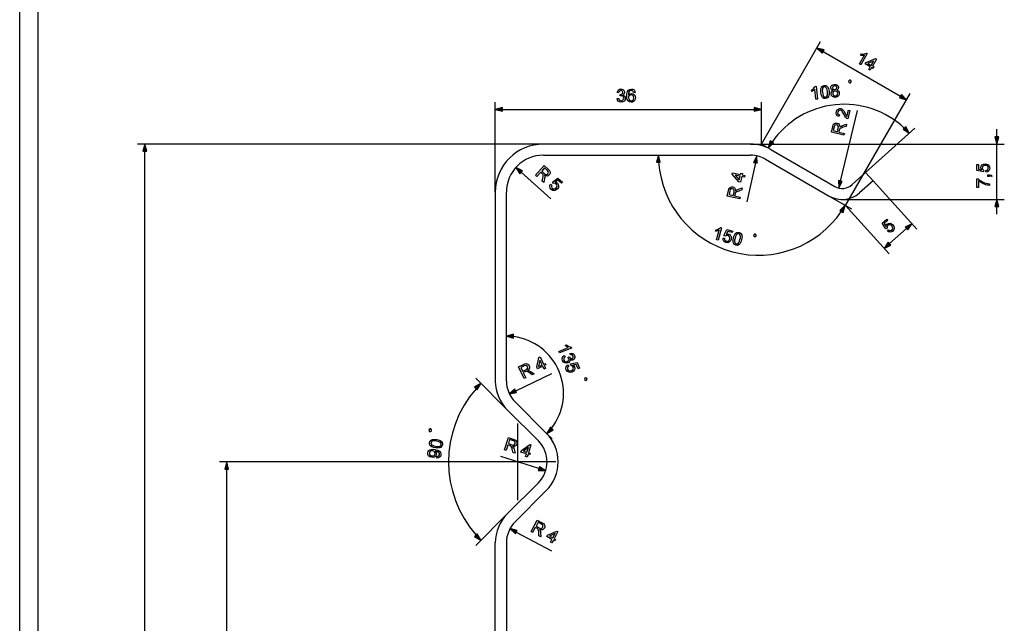
# Model space of a CAD drawing. Extents: x 0 to 841, y 0 to 594.
# Drawn here: x 0 to 266, y 178 to 342 of the extents above; entities that cross this region are included whole.
import ezdxf

# ---------------------------------------------------------------- set-up
doc = ezdxf.new("R2010")
doc.units = 0
doc.linetypes.add('DASHDOT', pattern=[0])
doc.layers.get('0').update_dxf_attribs({"linetype": 'CONTINUOUS'})

msp = doc.modelspace()

# ---------------------------------------------------------------- linework, layer by layer
at = {"color": 0}
for p, q in [((0, 0), (0, 594)), ((5, 5), (5, 589)), ((200.69, 308.15), (216.7, 335.88)), ((217.37, 333.18), (238.29, 321.11)), ((223.45, 291.55), (240.96, 321.87)), ((128.69, 295.15), (128.69, 319.54)), ((130.62, 317.54), (198.76, 317.54)), ((200.69, 308.15), (200.69, 319.54)), ((222.06, 298.14), (226.69, 317.25)), ((228.88, 300.47), (242.16, 312.43)), ((264.4, 310.09), (264.4, 312.15)), ((141.69, 308.15), (31.85, 308.15)), ((197.75, 308.15), (141.69, 308.15)), ((197.75, 308.15), (266.4, 308.15)), ((203.25, 306.68), (200.81, 308.08)), ((203.25, 306.68), (220.55, 296.69)), ((264.4, 293.15), (264.4, 308.15)), ((33.85, 24.09), (33.85, 306.22)), ((141.69, 305.15), (197.75, 305.15)), ((201.75, 304.08), (219.05, 294.09)), ((199.06, 303.08), (196.72, 292.54)), ((135.66, 300.51), (143.74, 293.34)), ((225.23, 297.18), (228.88, 300.47)), ((230.88, 298.24), (228.88, 300.47)), ((230.88, 298.24), (227.23, 294.95)), ((230.88, 298.24), (242.7, 285.12)), ((128.69, 295.15), (128.69, 244.02)), ((131.69, 244.02), (131.69, 295.15)), ((219.05, 294.09), (225.07, 290.61)), ((222.55, 293.15), (266.4, 293.15)), ((223.45, 291.55), (235.27, 278.43)), ((264.4, 289.15), (264.4, 291.22)), ((235.36, 281.21), (239.92, 285.32)), ((134.22, 241.41), (143.96, 246.07)), ((131.91, 236.25), (123.39, 244.77)), ((134.04, 238.37), (142.47, 229.93)), ((140.35, 227.81), (131.91, 236.25)), ((142.47, 229.93), (144.03, 228.38)), ((134.69, 222.15), (54.03, 222.15)), ((140.48, 220.32), (130.18, 223.58)), ((56.03, 24.09), (56.03, 220.22)), ((131.91, 208.06), (140.35, 216.5)), ((142.47, 214.38), (134.04, 205.94)), ((131.91, 208.06), (123.39, 199.53)), ((134.35, 203.17), (143.86, 198.04)), ((128.69, 154.02), (128.69, 200.28)), ((131.69, 200.28), (131.69, 154.02))]:
    msp.add_line(p, q, dxfattribs=at)
at = {"color": 0, "linetype": 'DASHDOT'}
for p, q in [((134.69, 232.55), (134.69, 211.75)), ((145.09, 222.15), (124.29, 222.15))]:
    msp.add_line(p, q, dxfattribs=at)
at = {"color": 0}
for points in [[(217.63, 333.63), (215.7, 334.15), (217.11, 332.73)], [(227.56, 329.61), (227.18, 329.83), (228.55, 332.19), (228.32, 332.15), (228.04, 332.14), (227.77, 332.15), (227.53, 332.18), (227.74, 332.54), (228.13, 332.53), (228.5, 332.57), (228.82, 332.66), (229.07, 332.78), (229.31, 332.64)], [(229.71, 328.37), (230.12, 329.09), (228.78, 329.86), (228.99, 330.24), (231.52, 331.31), (231.81, 331.14), (230.72, 329.25), (231.1, 329.03), (230.88, 328.65), (230.5, 328.87), (230.09, 328.15)], [(230.34, 329.46), (231.02, 330.63), (229.46, 329.97)], [(224.55, 324.75), (224.78, 324.77), (224.99, 325.03), (224.96, 325.26), (224.71, 325.47), (224.48, 325.44), (224.27, 325.19), (224.29, 324.95)], [(161.62, 320.47), (162.06, 320.52), (162.16, 320.23), (162.29, 320.03), (162.72, 319.88), (163.01, 319.94), (163.23, 320.09), (163.38, 320.31), (163.42, 320.59), (163.38, 320.85), (163.24, 321.06), (163.02, 321.2), (162.76, 321.24), (162.47, 321.2), (162.51, 321.59), (162.58, 321.58), (163.03, 321.72), (163.23, 322.14), (163.08, 322.51), (162.7, 322.66), (162.31, 322.51), (162.11, 322.07), (161.67, 322.12), (161.8, 322.51), (162.02, 322.8), (162.32, 322.98), (162.68, 323.04), (162.95, 323.01), (163.19, 322.92), (163.54, 322.59), (163.67, 322.14), (163.54, 321.74), (163.19, 321.44), (163.46, 321.33), (163.68, 321.15), (163.81, 320.89), (163.86, 320.59), (163.78, 320.16), (163.53, 319.81), (163.16, 319.57), (162.71, 319.5), (162.3, 319.56), (161.96, 319.77), (161.73, 320.08)], [(166.53, 322.12), (166.1, 322.07), (165.93, 322.46), (165.5, 322.66), (165.11, 322.55), (164.94, 322.38), (164.81, 322.15), (164.72, 321.82), (164.69, 321.37), (164.86, 321.57), (165.07, 321.72), (165.54, 321.83), (165.94, 321.75), (166.28, 321.51), (166.51, 321.15), (166.58, 320.69), (166.55, 320.38), (166.44, 320.08), (166.27, 319.83), (166.04, 319.65), (165.78, 319.53), (165.48, 319.5), (164.98, 319.59), (164.59, 319.89), (164.4, 320.21), (164.29, 320.64), (164.25, 321.18), (164.27, 321.65), (164.34, 322.05), (164.46, 322.38), (164.63, 322.65), (165.02, 322.94), (165.53, 323.04), (165.91, 322.98), (166.21, 322.8), (166.43, 322.51)], [(215.83, 320.31), (215.39, 320.27), (215.11, 322.98), (214.94, 322.81), (214.73, 322.64), (214.5, 322.49), (214.29, 322.37), (214.25, 322.78), (214.57, 323.01), (214.84, 323.26), (215.05, 323.52), (215.18, 323.76), (215.46, 323.79)], [(216.76, 322.14), (216.73, 322.53), (216.74, 322.87), (216.78, 323.15), (216.9, 323.51), (217.09, 323.77), (217.35, 323.94), (217.68, 324.03), (217.95, 324.03), (218.19, 323.97), (218.57, 323.68), (218.7, 323.46), (218.82, 323.19), (218.91, 322.84), (218.98, 322.38), (219.01, 321.99), (219, 321.66), (218.96, 321.37), (218.85, 321.02), (218.66, 320.75), (218.39, 320.58), (218.06, 320.5), (217.61, 320.53), (217.25, 320.75), (217.02, 321.09), (216.86, 321.56)], [(217.19, 322.19), (217.27, 321.69), (217.37, 321.32), (217.51, 321.1), (217.74, 320.92), (218.02, 320.88), (218.27, 320.98), (218.47, 321.2), (218.55, 321.45), (218.58, 321.83), (218.55, 322.33), (218.47, 322.82), (218.37, 323.18), (218.24, 323.42), (218, 323.6), (217.72, 323.64), (217.47, 323.55), (217.28, 323.35), (217.19, 323.07), (217.16, 322.69)], [(220.07, 322.68), (219.64, 322.91), (219.47, 323.32), (219.5, 323.67), (219.68, 323.98), (219.98, 324.2), (220.39, 324.31), (220.81, 324.29), (221.15, 324.13), (221.39, 323.86), (221.5, 323.52), (221.42, 323.09), (221.06, 322.78), (221.34, 322.67), (221.55, 322.49), (221.69, 322.25), (221.76, 321.95), (221.73, 321.53), (221.54, 321.17), (221.21, 320.9), (220.76, 320.78), (220.3, 320.81), (219.93, 321), (219.66, 321.32), (219.54, 321.73), (219.55, 322.05), (219.64, 322.32), (219.82, 322.53)], [(219.9, 323.37), (220.09, 323.01), (220.54, 322.91), (220.96, 323.1), (221.07, 323.47), (220.87, 323.82), (220.43, 323.92), (220.02, 323.73)], [(219.97, 321.78), (220.08, 321.45), (220.35, 321.22), (220.73, 321.17), (221, 321.25), (221.2, 321.41), (221.31, 321.64), (221.33, 321.91), (221.25, 322.17), (221.09, 322.38), (220.86, 322.5), (220.57, 322.52), (220.3, 322.44), (220.1, 322.28), (219.99, 322.05)], [(164.69, 320.7), (164.79, 320.29), (165.05, 319.99), (165.44, 319.88), (165.73, 319.94), (165.95, 320.1), (166.1, 320.35), (166.14, 320.68), (166.1, 321), (165.95, 321.24), (165.72, 321.39), (165.42, 321.44), (165.14, 321.39), (164.9, 321.24), (164.74, 321)], [(238.03, 320.66), (239.96, 320.14), (238.55, 321.56)], [(130.62, 318.06), (128.69, 317.54), (130.62, 317.03)], [(198.76, 317.03), (200.69, 317.54), (198.76, 318.06)], [(224.2, 317.3), (224.62, 317.2), (224.09, 314.98), (223.8, 315.1), (223.59, 315.26), (223.41, 315.47), (223.22, 315.75), (223.03, 316.12), (222.82, 316.52), (222.64, 316.82), (222.49, 317.02), (222.28, 317.22), (222.05, 317.33), (221.61, 317.25), (221.33, 316.84), (221.31, 316.56), (221.38, 316.33), (221.79, 316.04), (221.64, 315.62), (221.26, 315.83), (221.02, 316.12), (220.92, 316.5), (220.96, 316.94), (221.13, 317.35), (221.41, 317.63), (221.77, 317.77), (222.15, 317.75), (222.53, 317.58), (222.88, 317.23), (223.08, 316.92), (223.32, 316.47), (223.51, 316.1), (223.62, 315.89), (223.8, 315.64)], [(223.02, 310.58), (219.62, 311.41), (219.98, 312.89), (220.09, 313.27), (220.23, 313.53), (220.64, 313.82), (220.91, 313.86), (221.18, 313.83), (221.5, 313.69), (221.73, 313.46), (221.87, 313.12), (221.88, 312.69), (222.11, 312.91), (222.36, 313.04), (222.66, 313.16), (223.73, 313.5), (223.59, 312.95), (222.78, 312.69), (222.46, 312.59), (222.23, 312.5), (221.95, 312.33), (221.82, 312.16), (221.74, 311.92), (221.62, 311.42), (223.13, 311.06)], [(221.24, 311.51), (221.47, 312.44), (221.51, 312.91), (221.37, 313.2), (221.08, 313.35), (220.64, 313.29), (220.47, 313.11), (220.36, 312.82), (220.11, 311.79)], [(239, 312.18), (240.67, 311.09), (239.77, 312.87)], [(263.88, 310.09), (264.4, 308.15), (264.92, 310.09)], [(34.37, 306.22), (33.85, 308.15), (33.33, 306.22)], [(203.06, 309.02), (202.55, 307.08), (203.96, 308.5)], [(173.33, 303.22), (172.81, 305.15), (172.29, 303.22)], [(199.56, 302.97), (199.47, 304.97), (198.55, 303.19)], [(136, 300.9), (134.21, 301.79), (135.31, 300.12)], [(139.57, 299.71), (141.89, 302.33), (143.04, 301.31), (143.32, 301.03), (143.48, 300.79), (143.54, 300.3), (143.46, 300.04), (143.3, 299.81), (143.03, 299.6), (142.71, 299.5), (142.36, 299.54), (141.97, 299.73), (142.05, 299.42), (142.05, 299.14), (142.02, 298.82), (141.81, 297.72), (141.4, 298.09), (141.55, 298.94), (141.6, 299.26), (141.63, 299.51), (141.62, 299.83), (141.53, 300.03), (141.35, 300.21), (140.97, 300.55), (139.93, 299.39)], [(141.23, 300.84), (141.94, 300.21), (142.33, 299.95), (142.66, 299.94), (142.93, 300.13), (143.08, 300.54), (143, 300.78), (142.79, 301.01), (142, 301.72)], [(261.48, 300.58), (261.43, 301.02), (261.7, 301.09), (261.9, 301.23), (262.06, 301.67), (262, 301.96), (261.83, 302.19), (261.57, 302.33), (261.23, 302.38), (260.91, 302.33), (260.66, 302.2), (260.51, 301.98), (260.45, 301.67), (260.55, 301.3), (260.8, 301.07), (260.75, 300.63), (258.95, 300.97), (258.95, 302.62), (259.39, 302.62), (259.39, 301.33), (260.29, 301.16), (260.12, 301.47), (260.07, 301.79), (260.15, 302.19), (260.38, 302.52), (260.75, 302.74), (261.2, 302.82), (261.64, 302.75), (262.02, 302.55), (262.34, 302.16), (262.45, 301.66), (262.38, 301.24), (262.18, 300.91), (261.87, 300.68)], [(143.64, 297.33), (144, 297.08), (143.88, 296.82), (143.85, 296.58), (144.07, 296.18), (144.33, 296.02), (144.61, 296), (144.89, 296.1), (145.15, 296.33), (145.33, 296.59), (145.4, 296.87), (145.33, 297.13), (145.13, 297.37), (144.8, 297.55), (144.46, 297.52), (144.16, 297.85), (145.61, 298.97), (146.85, 297.87), (146.56, 297.54), (145.59, 298.4), (144.86, 297.83), (145.2, 297.76), (145.48, 297.59), (145.73, 297.26), (145.82, 296.86), (145.74, 296.44), (145.5, 296.05), (145.15, 295.77), (144.75, 295.62), (144.25, 295.63), (143.81, 295.89), (143.54, 296.21), (143.42, 296.58), (143.46, 296.97)], [(196.15, 299.19), (195.34, 299.37), (195, 297.85), (194.58, 297.94), (192.8, 300.03), (192.87, 300.36), (195.01, 299.89), (195.1, 300.32), (195.53, 300.22), (195.43, 299.8), (196.24, 299.62)], [(194.91, 299.46), (193.59, 299.76), (194.69, 298.47)], [(259.39, 296.45), (258.95, 296.45), (258.95, 298.73), (259.3, 298.73), (259.57, 298.51), (259.88, 298.3), (260.24, 298.08), (260.64, 297.88), (261.04, 297.71), (261.45, 297.58), (261.9, 297.48), (262.4, 297.42), (262.4, 296.98), (262.11, 297), (261.78, 297.06), (261.41, 297.16), (261.03, 297.28), (260.66, 297.44), (260.29, 297.63), (259.95, 297.84), (259.65, 298.07), (259.39, 298.29)], [(262.4, 299.41), (261.96, 299.41), (261.96, 299.85), (262.4, 299.85), (262.86, 299.77), (263.13, 299.51), (262.93, 299.41), (262.75, 299.57), (262.4, 299.63)], [(194.85, 293.35), (191.44, 294.1), (191.77, 295.6), (191.88, 295.98), (192.01, 296.24), (192.41, 296.53), (192.68, 296.58), (192.95, 296.56), (193.27, 296.43), (193.51, 296.2), (193.65, 295.86), (193.67, 295.43), (193.9, 295.66), (194.15, 295.8), (194.44, 295.91), (195.5, 296.28), (195.38, 295.73), (194.57, 295.45), (194.26, 295.34), (194.03, 295.25), (193.75, 295.08), (193.62, 294.9), (193.55, 294.66), (193.44, 294.16), (194.96, 293.82)], [(193.06, 294.24), (193.27, 295.17), (193.3, 295.64), (193.15, 295.93), (192.86, 296.08), (192.42, 296.01), (192.26, 295.82), (192.15, 295.53), (191.92, 294.49)], [(221.56, 298.27), (221.61, 296.27), (222.56, 298.02)], [(264.92, 291.22), (264.4, 293.15), (263.88, 291.22)], [(222.82, 289.68), (223.34, 291.61), (221.93, 290.2)], [(234.77, 284.61), (235.06, 284.94), (235.3, 284.78), (235.53, 284.73), (235.96, 284.9), (236.15, 285.14), (236.2, 285.42), (236.13, 285.71), (235.94, 286), (235.69, 286.2), (235.43, 286.3), (235.16, 286.26), (234.89, 286.1), (234.68, 285.78), (234.67, 285.44), (234.31, 285.18), (233.36, 286.75), (234.59, 287.85), (234.89, 287.53), (233.92, 286.66), (234.41, 285.88), (234.52, 286.21), (234.72, 286.46), (235.07, 286.67), (235.48, 286.72), (235.89, 286.6), (236.24, 286.31), (236.49, 285.93), (236.6, 285.52), (236.52, 285.03), (236.22, 284.61), (235.87, 284.38), (235.49, 284.31), (235.11, 284.38)], [(188.97, 282.11), (188.55, 282.23), (189.26, 284.86), (189.04, 284.77), (188.78, 284.68), (188.51, 284.62), (188.28, 284.59), (188.39, 284.99), (188.77, 285.08), (189.11, 285.22), (189.4, 285.39), (189.61, 285.57), (189.88, 285.49)], [(190.29, 282.72), (190.73, 282.65), (190.73, 282.36), (190.81, 282.14), (191.19, 281.87), (191.49, 281.85), (191.76, 281.96), (191.96, 282.18), (192.1, 282.49), (192.14, 282.81), (192.07, 283.08), (191.9, 283.29), (191.61, 283.42), (191.23, 283.42), (190.94, 283.25), (190.53, 283.41), (191.32, 285.06), (192.92, 284.63), (192.81, 284.21), (191.56, 284.54), (191.16, 283.71), (191.5, 283.79), (191.83, 283.76), (192.19, 283.58), (192.45, 283.27), (192.57, 282.86), (192.52, 282.4), (192.35, 281.99), (192.05, 281.68), (191.6, 281.47), (191.09, 281.5), (190.7, 281.67), (190.43, 281.95), (190.29, 282.31)], [(240.27, 284.93), (241.36, 286.61), (239.58, 285.7)], [(193.13, 282.78), (193.24, 283.15), (193.37, 283.47), (193.51, 283.72), (193.75, 284.01), (194.02, 284.19), (194.33, 284.25), (194.67, 284.21), (194.92, 284.12), (195.12, 283.97), (195.37, 283.57), (195.42, 283.31), (195.43, 283.02), (195.39, 282.66), (195.29, 282.21), (195.18, 281.84), (195.05, 281.53), (194.91, 281.27), (194.68, 280.99), (194.4, 280.81), (194.1, 280.74), (193.75, 280.78), (193.35, 280.98), (193.09, 281.31), (193, 281.71), (193.01, 282.2)], [(193.55, 282.67), (193.44, 282.18), (193.41, 281.8), (193.45, 281.54), (193.61, 281.29), (193.85, 281.16), (194.13, 281.15), (194.39, 281.29), (194.56, 281.49), (194.72, 281.84), (194.87, 282.32), (194.98, 282.8), (195.01, 283.18), (194.97, 283.44), (194.81, 283.7), (194.57, 283.84), (194.3, 283.85), (194.05, 283.72), (193.87, 283.5), (193.7, 283.15)], [(198.71, 283.13), (198.93, 283.07), (199.22, 283.23), (199.28, 283.46), (199.11, 283.74), (198.89, 283.8), (198.6, 283.64), (198.54, 283.41)], [(235.02, 281.59), (233.93, 279.92), (235.71, 280.83)], [(133.62, 256.67), (131.69, 256.16), (133.62, 255.64)], [(146.06, 251.62), (145.89, 252.02), (148.41, 253.06), (148.2, 253.18), (147.98, 253.33), (147.77, 253.51), (147.6, 253.68), (147.98, 253.83), (148.28, 253.59), (148.6, 253.4), (148.91, 253.27), (149.18, 253.22), (149.29, 252.96)], [(141.87, 247.28), (141.52, 248.03), (140.11, 247.36), (139.92, 247.75), (140.47, 250.44), (140.78, 250.59), (141.72, 248.61), (142.12, 248.8), (142.31, 248.41), (141.91, 248.22), (142.27, 247.47)], [(147.34, 250.94), (147.55, 250.55), (147.32, 250.35), (147.19, 250.15), (147.22, 249.7), (147.38, 249.45), (147.6, 249.31), (147.87, 249.26), (148.14, 249.32), (148.36, 249.46), (148.5, 249.67), (148.55, 249.92), (148.49, 250.19), (148.33, 250.44), (148.71, 250.54), (148.73, 250.48), (149.03, 250.12), (149.49, 250.09), (149.78, 250.37), (149.77, 250.78), (149.49, 251.09), (149.01, 251.1), (148.88, 251.52), (149.29, 251.56), (149.65, 251.47), (149.93, 251.26), (150.12, 250.94), (150.2, 250.69), (150.21, 250.43), (150.03, 249.98), (149.67, 249.69), (149.25, 249.65), (148.84, 249.87), (148.84, 249.57), (148.75, 249.3), (148.57, 249.08), (148.3, 248.92), (147.88, 248.83), (147.46, 248.92), (147.1, 249.17), (146.86, 249.56), (146.76, 249.97), (146.82, 250.36), (147.02, 250.69)], [(136.47, 244.7), (134.96, 247.86), (136.34, 248.52), (136.71, 248.67), (137, 248.73), (137.48, 248.59), (137.68, 248.41), (137.83, 248.18), (137.92, 247.85), (137.89, 247.52), (137.72, 247.2), (137.39, 246.92), (137.7, 246.88), (137.97, 246.77), (138.24, 246.61), (139.18, 246), (138.67, 245.75), (137.96, 246.23), (137.68, 246.4), (137.46, 246.53), (137.16, 246.64), (136.94, 246.63), (136.71, 246.54), (136.24, 246.32), (136.91, 244.91)], [(136.07, 246.67), (136.93, 247.08), (137.33, 247.34), (137.46, 247.64), (137.4, 247.96), (137.07, 248.26), (136.82, 248.27), (136.53, 248.18), (135.57, 247.72)], [(141.33, 248.42), (140.75, 249.64), (140.41, 247.98)], [(148.38, 248.42), (148.59, 248.04), (148.37, 247.86), (148.24, 247.66), (148.26, 247.2), (148.42, 246.94), (148.67, 246.8), (148.97, 246.77), (149.3, 246.86), (149.58, 247.02), (149.75, 247.24), (149.81, 247.5), (149.74, 247.81), (149.51, 248.11), (149.2, 248.23), (149.07, 248.66), (150.86, 249.03), (151.5, 247.5), (151.09, 247.34), (150.6, 248.53), (149.7, 248.34), (149.97, 248.12), (150.15, 247.85), (150.22, 247.45), (150.13, 247.05), (149.88, 246.7), (149.49, 246.46), (149.06, 246.35), (148.63, 246.39), (148.19, 246.63), (147.9, 247.05), (147.8, 247.46), (147.86, 247.84), (148.05, 248.17)], [(123.8, 241.63), (124.8, 243.36), (123.07, 242.36)], [(152.79, 244.51), (152.88, 244.3), (153.18, 244.17), (153.4, 244.26), (153.52, 244.57), (153.43, 244.78), (153.13, 244.91), (152.91, 244.82)], [(133.99, 241.87), (132.48, 240.57), (134.44, 240.94)], [(111.42, 230.55), (111.46, 230.78), (111.26, 231.05), (111.03, 231.09), (110.76, 230.9), (110.73, 230.67), (110.92, 230.4), (111.15, 230.36)], [(143.61, 231.52), (142.61, 229.79), (144.35, 230.79)], [(112.47, 225.97), (112.09, 226.04), (111.77, 226.14), (111.5, 226.25), (111.19, 226.46), (110.99, 226.71), (110.89, 227.01), (110.9, 227.36), (110.97, 227.61), (111.09, 227.83), (111.46, 228.12), (111.71, 228.19), (112.01, 228.23), (112.37, 228.23), (112.83, 228.17), (113.2, 228.1), (113.53, 228.01), (113.8, 227.89), (114.11, 227.68), (114.31, 227.43), (114.41, 227.13), (114.4, 226.79), (114.24, 226.36), (113.94, 226.07), (113.55, 225.94), (113.06, 225.91)], [(112.54, 226.4), (113.04, 226.34), (113.42, 226.34), (113.68, 226.41), (113.91, 226.6), (114.02, 226.85), (113.99, 227.12), (113.83, 227.37), (113.61, 227.52), (113.25, 227.64), (112.76, 227.74), (112.27, 227.8), (111.89, 227.8), (111.63, 227.73), (111.39, 227.55), (111.28, 227.29), (111.3, 227.02), (111.44, 226.78), (111.69, 226.63), (112.05, 226.5)], [(131.16, 225.37), (132.21, 228.71), (133.67, 228.25), (134.04, 228.11), (134.29, 227.95), (134.55, 227.52), (134.57, 227.25), (134.52, 226.98), (134.36, 226.67), (134.11, 226.46), (133.77, 226.35), (133.34, 226.36), (133.54, 226.12), (133.66, 225.86), (133.75, 225.56), (134.02, 224.47), (133.48, 224.64), (133.28, 225.47), (133.2, 225.79), (133.12, 226.03), (132.98, 226.32), (132.81, 226.46), (132.58, 226.55), (132.09, 226.71), (131.62, 225.22)], [(132.21, 227.08), (133.11, 226.79), (133.58, 226.71), (133.88, 226.84), (134.05, 227.12), (134.02, 227.56), (133.85, 227.74), (133.57, 227.87), (132.56, 228.19)], [(136.86, 223.57), (137.11, 224.35), (135.63, 224.82), (135.76, 225.24), (138, 226.83), (138.32, 226.72), (137.66, 224.64), (138.08, 224.51), (137.95, 224.09), (137.53, 224.22), (137.28, 223.43)], [(112.88, 223.19), (112.9, 223.63), (113.37, 223.75), (113.56, 224.08), (113.54, 224.43), (113.35, 224.69), (113, 224.89), (112.76, 224.97), (112.5, 225.03), (112.42, 225.04), (112.69, 224.65), (112.74, 224.17), (112.6, 223.81), (112.32, 223.53), (111.92, 223.37), (111.45, 223.38), (110.99, 223.53), (110.65, 223.81), (110.46, 224.19), (110.45, 224.62), (110.55, 224.93), (110.73, 225.19), (110.99, 225.39), (111.31, 225.52), (111.73, 225.56), (112.3, 225.5), (112.7, 225.42), (113.04, 225.32), (113.32, 225.19), (113.64, 224.96), (113.85, 224.68), (113.95, 224.35), (113.94, 223.99), (113.83, 223.64), (113.6, 223.38), (113.28, 223.23)], [(111.73, 225.15), (111.4, 225.16), (111.13, 225.07), (110.94, 224.88), (110.85, 224.63), (110.86, 224.34), (110.99, 224.09), (111.23, 223.91), (111.54, 223.8), (111.84, 223.8), (112.1, 223.9), (112.28, 224.09), (112.38, 224.37), (112.37, 224.64), (112.26, 224.87), (112.04, 225.05)], [(137.24, 224.77), (137.65, 226.06), (136.27, 225.08)], [(56.54, 220.22), (56.03, 222.15), (55.51, 220.22)], [(140.32, 219.83), (142.32, 219.74), (140.63, 220.82)], [(138.35, 203.28), (140.01, 206.36), (141.35, 205.64), (141.69, 205.43), (141.91, 205.23), (142.08, 204.76), (142.05, 204.49), (141.95, 204.24), (141.74, 203.96), (141.45, 203.8), (141.1, 203.75), (140.67, 203.85), (140.83, 203.57), (140.89, 203.29), (140.93, 202.98), (140.98, 201.86), (140.49, 202.13), (140.45, 202.98), (140.43, 203.31), (140.4, 203.56), (140.31, 203.87), (140.17, 204.05), (139.96, 204.18), (139.51, 204.42), (138.77, 203.05)], [(139.7, 204.76), (140.54, 204.31), (140.98, 204.15), (141.29, 204.22), (141.52, 204.46), (141.57, 204.9), (141.44, 205.1), (141.19, 205.29), (140.25, 205.79)], [(123.07, 201.95), (124.8, 200.95), (123.8, 202.68)], [(134.6, 203.62), (132.65, 204.09), (134.11, 202.71)], [(143.61, 200.44), (144, 201.17), (142.64, 201.91), (142.84, 202.29), (145.34, 203.43), (145.64, 203.27), (144.6, 201.35), (144.98, 201.14), (144.77, 200.75), (144.39, 200.96), (144, 200.23)], [(144.21, 201.55), (144.85, 202.74), (143.31, 202.04)]]:
    msp.add_lwpolyline(points, close=True, dxfattribs=at)
for centre, radius, start, end in [((223.07, 295.24), 23.69, 46.6769, 145.3232), ((141.69, 295.15), 13, 90, 180), ((197.75, 297.15), 11, 60, 90), ((141.69, 295.15), 10, 90, 180), ((197.75, 297.15), 8, 60, 90), ((199.89, 305.15), 27.08, 184.0907, 325.9093), ((222.55, 300.15), 4, 240, 312), ((222.55, 300.15), 7, 240, 312), ((131.69, 240.71), 15.45, 322.1852, 82.8148), ((139.69, 244.02), 11, 180, 225), ((139.69, 244.02), 8, 180, 225), ((146.01, 222.15), 29.99, 138.6935, 221.3065), ((134.69, 222.15), 11, 315, 45), ((134.69, 222.15), 8, 315, 45), ((139.69, 200.28), 11, 135, 180), ((139.69, 200.28), 8, 135, 180)]:
    msp.add_arc(centre, radius, start, end, dxfattribs=at)
for points in [[(217.63, 333.63), (215.7, 334.15), (217.63, 333.63), (217.11, 332.73)], [(238.03, 320.66), (239.96, 320.14), (238.03, 320.66), (238.55, 321.56)], [(130.62, 318.06), (128.69, 317.54), (130.62, 318.06), (130.62, 317.03)], [(198.76, 317.03), (200.69, 317.54), (198.76, 317.03), (198.76, 318.06)], [(239, 312.18), (240.67, 311.09), (239, 312.18), (239.77, 312.87)], [(263.88, 310.09), (264.4, 308.15), (263.88, 310.09), (264.92, 310.09)], [(34.37, 306.22), (33.85, 308.15), (34.37, 306.22), (33.33, 306.22)], [(203.06, 309.02), (202.55, 307.08), (203.06, 309.02), (203.96, 308.5)], [(173.33, 303.22), (172.81, 305.15), (173.33, 303.22), (172.29, 303.22)], [(199.56, 302.97), (199.47, 304.97), (199.56, 302.97), (198.55, 303.19)], [(136, 300.9), (134.21, 301.79), (136, 300.9), (135.31, 300.12)], [(221.56, 298.27), (221.61, 296.27), (221.56, 298.27), (222.56, 298.02)], [(264.92, 291.22), (264.4, 293.15), (264.92, 291.22), (263.88, 291.22)], [(222.82, 289.68), (223.34, 291.61), (222.82, 289.68), (221.93, 290.2)], [(240.27, 284.93), (241.36, 286.61), (240.27, 284.93), (239.58, 285.7)], [(235.02, 281.59), (233.93, 279.92), (235.02, 281.59), (235.71, 280.83)], [(133.62, 256.67), (131.69, 256.16), (133.62, 256.67), (133.62, 255.64)], [(123.8, 241.63), (124.8, 243.36), (123.8, 241.63), (123.07, 242.36)], [(133.99, 241.87), (132.48, 240.57), (133.99, 241.87), (134.44, 240.94)], [(143.61, 231.52), (142.61, 229.79), (143.61, 231.52), (144.35, 230.79)], [(56.54, 220.22), (56.03, 222.15), (56.54, 220.22), (55.51, 220.22)], [(140.32, 219.83), (142.32, 219.74), (140.32, 219.83), (140.63, 220.82)], [(123.07, 201.95), (124.8, 200.95), (123.07, 201.95), (123.8, 202.68)], [(134.6, 203.62), (132.65, 204.09), (134.6, 203.62), (134.11, 202.71)]]:
    msp.add_solid(points, dxfattribs=at)

doc.saveas('drawing.dxf')
